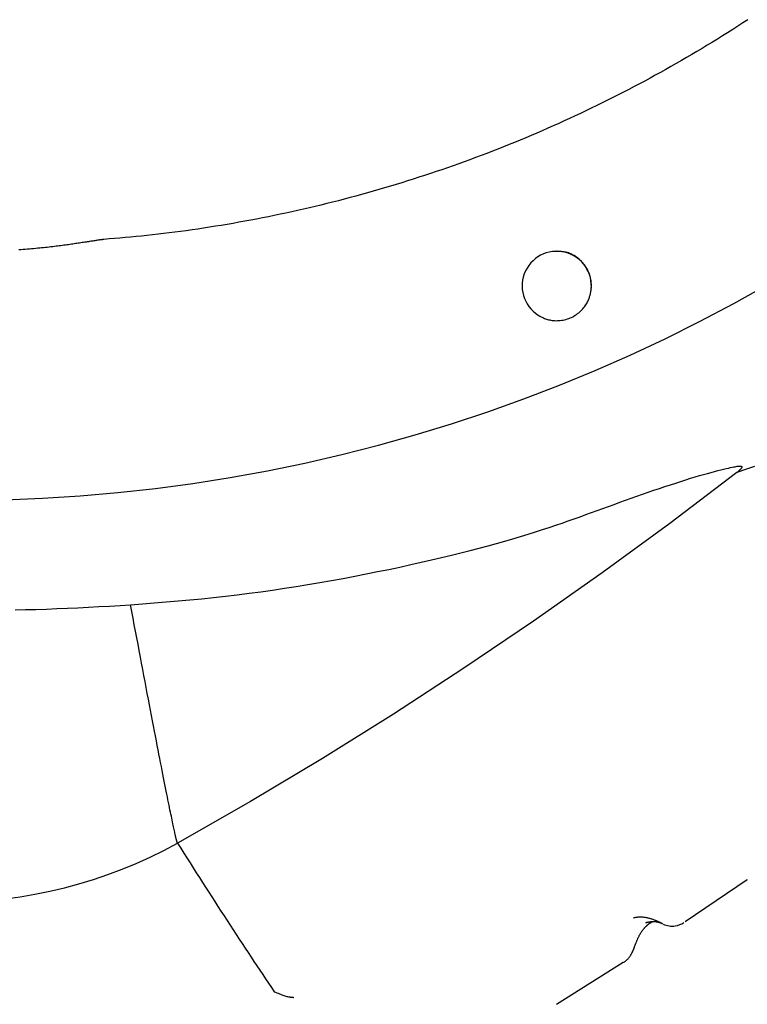
# Model space of a CAD drawing. Extents: x -8039 to 21134, y -2237 to 2803.
# Drawn here: x 5472 to 5608, y -539 to -355 of the extents above; entities that cross this region are included whole.
import ezdxf

# ---------------------------------------------------------------- set-up
doc = ezdxf.new("R2010")
doc.units = 0

msp = doc.modelspace()

# ---------------------------------------------------------------- linework, layer by layer
at = {"color": 7, "linetype": 'Continuous'}
for p, q in [((5572.26, -397.81), (5572.22, -397.81)), ((5596.21, -523.21), (5607.76, -515.31)), ((5607.8, -515.37), (5607.57, -515.49)), ((5591.86, -523.56), (5591.96, -523.6)), ((5572.17, -538.67), (5584.59, -530.79)), ((5584.62, -530.84), (5584.4, -530.95))]:
    msp.add_line(p, q, dxfattribs=at)
for points in [[(5607.91, -354.53), (5606.97, -355.14), (5606.03, -355.75), (5605.08, -356.36), (5604.13, -356.96), (5603.19, -357.56), (5602.23, -358.15), (5601.28, -358.74), (5600.32, -359.32), (5599.36, -359.9), (5598.4, -360.48), (5597.43, -361.05), (5596.47, -361.62), (5595.5, -362.18), (5594.53, -362.74), (5593.55, -363.29), (5592.57, -363.84), (5591.59, -364.39), (5590.61, -364.93), (5589.63, -365.47), (5588.64, -366), (5587.65, -366.53), (5586.66, -367.05), (5585.67, -367.57), (5584.67, -368.09), (5583.68, -368.6), (5582.68, -369.11), (5581.68, -369.61), (5580.67, -370.11), (5579.67, -370.6), (5578.66, -371.09), (5577.65, -371.57), (5576.63, -372.06), (5575.62, -372.53), (5574.6, -373), (5573.58, -373.47), (5572.56, -373.93), (5571.54, -374.39), (5570.52, -374.84), (5569.49, -375.29), (5568.46, -375.74), (5567.43, -376.18), (5566.4, -376.61), (5565.36, -377.04), (5564.33, -377.47), (5563.29, -377.89), (5562.25, -378.31), (5561.21, -378.72), (5560.16, -379.13), (5559.12, -379.53), (5558.07, -379.93), (5557.02, -380.32), (5555.97, -380.71), (5554.92, -381.1), (5553.87, -381.48), (5552.81, -381.85), (5551.75, -382.22), (5550.7, -382.59), (5549.64, -382.95), (5548.57, -383.31), (5547.51, -383.66), (5546.45, -384.01), (5545.38, -384.35), (5544.31, -384.69), (5543.24, -385.02), (5542.17, -385.35), (5541.1, -385.67), (5540.03, -385.99), (5538.95, -386.31), (5537.88, -386.62), (5536.8, -386.92), (5535.72, -387.22), (5534.64, -387.52), (5533.56, -387.81), (5532.48, -388.1), (5531.39, -388.38), (5530.31, -388.65), (5529.22, -388.92), (5528.13, -389.19), (5527.05, -389.45), (5525.96, -389.71), (5524.87, -389.96), (5523.77, -390.21), (5522.68, -390.45), (5521.59, -390.69), (5520.49, -390.93), (5519.4, -391.15), (5518.3, -391.38), (5517.2, -391.6), (5516.1, -391.81), (5515, -392.02), (5513.9, -392.22), (5512.8, -392.42), (5511.7, -392.62), (5510.6, -392.81), (5509.49, -392.99), (5508.39, -393.17), (5507.3, -393.34), (5506.2, -393.51), (5505.12, -393.68), (5504.03, -393.83), (5502.96, -393.99), (5501.89, -394.13), (5500.82, -394.28), (5499.77, -394.41), (5498.72, -394.54), (5497.67, -394.67), (5496.64, -394.78), (5495.61, -394.89), (5494.58, -395), (5493.56, -395.1), (5492.55, -395.19), (5491.54, -395.28), (5490.53, -395.37), (5489.53, -395.46), (5488.53, -395.54), (5487.53, -395.62)], [(5487.53, -395.65), (5487.48, -395.65), (5487.44, -395.66), (5487.39, -395.66), (5487.33, -395.66), (5487.27, -395.67), (5487.21, -395.68), (5487.13, -395.68), (5487.05, -395.69), (5486.96, -395.71), (5486.86, -395.72), (5486.74, -395.73), (5486.62, -395.75), (5486.49, -395.77), (5486.34, -395.79), (5486.19, -395.81), (5486.03, -395.84), (5485.86, -395.86), (5485.68, -395.89), (5485.49, -395.92), (5485.3, -395.95), (5485.09, -395.98), (5484.88, -396.01), (5484.67, -396.05), (5484.45, -396.08), (5484.22, -396.12), (5483.99, -396.15), (5483.75, -396.19), (5483.51, -396.23), (5483.27, -396.26), (5483.02, -396.3), (5482.77, -396.34), (5482.51, -396.38), (5482.26, -396.41), (5482, -396.45), (5481.73, -396.49), (5481.47, -396.53), (5481.2, -396.57), (5480.93, -396.61), (5480.65, -396.64), (5480.37, -396.68), (5480.09, -396.72), (5479.8, -396.76), (5479.51, -396.8), (5479.22, -396.84), (5478.91, -396.87), (5478.61, -396.91), (5478.3, -396.95), (5477.98, -396.99), (5477.65, -397.03), (5477.32, -397.07), (5476.98, -397.11), (5476.63, -397.14), (5476.28, -397.18), (5475.92, -397.22), (5475.56, -397.25), (5475.18, -397.29), (5474.81, -397.33), (5474.42, -397.36), (5474.04, -397.39), (5473.64, -397.43), (5473.25, -397.46), (5472.85, -397.49), (5472.44, -397.52), (5472.04, -397.55), (5471.63, -397.57)], [(5578.51, -405.71), (5578.55, -405.51), (5578.58, -405.3), (5578.61, -405.08), (5578.63, -404.87), (5578.65, -404.66), (5578.67, -404.44), (5578.67, -404.22), (5578.67, -403.99), (5578.66, -403.76), (5578.64, -403.53), (5578.61, -403.3), (5578.57, -403.06), (5578.52, -402.82), (5578.46, -402.58), (5578.38, -402.33), (5578.3, -402.09), (5578.21, -401.85), (5578.1, -401.6), (5577.99, -401.36), (5577.86, -401.13), (5577.72, -400.89), (5577.58, -400.67), (5577.42, -400.44), (5577.26, -400.23), (5577.08, -400.02), (5576.9, -399.82), (5576.71, -399.63), (5576.52, -399.44), (5576.31, -399.27), (5576.11, -399.1), (5575.9, -398.95), (5575.68, -398.8), (5575.47, -398.66), (5575.25, -398.54), (5575.03, -398.42), (5574.81, -398.32), (5574.59, -398.23), (5574.37, -398.14), (5574.15, -398.08), (5573.93, -398.02), (5573.72, -397.98), (5573.51, -397.94), (5573.29, -397.92), (5573.08, -397.91), (5572.88, -397.9), (5572.67, -397.89), (5572.46, -397.89), (5572.25, -397.9)], [(5568.75, -409.79), (5568.88, -409.87), (5569.01, -409.95), (5569.15, -410.03), (5569.29, -410.1), (5569.43, -410.18), (5569.59, -410.25), (5569.74, -410.32), (5569.91, -410.39), (5570.09, -410.46), (5570.27, -410.53), (5570.46, -410.59), (5570.67, -410.64), (5570.88, -410.69), (5571.1, -410.73), (5571.33, -410.77), (5571.57, -410.79), (5571.81, -410.81), (5572.07, -410.82), (5572.32, -410.81), (5572.59, -410.8), (5572.85, -410.78), (5573.12, -410.74), (5573.39, -410.7), (5573.65, -410.64), (5573.92, -410.58), (5574.18, -410.5), (5574.43, -410.41), (5574.69, -410.31), (5574.93, -410.2), (5575.18, -410.08), (5575.42, -409.95), (5575.65, -409.81), (5575.88, -409.65), (5576.1, -409.49), (5576.31, -409.33), (5576.51, -409.15), (5576.71, -408.97), (5576.89, -408.79), (5577.06, -408.61), (5577.22, -408.42), (5577.37, -408.23), (5577.51, -408.04), (5577.64, -407.85), (5577.75, -407.67), (5577.86, -407.49), (5577.95, -407.31), (5578.04, -407.13), (5578.11, -406.96), (5578.18, -406.79), (5578.24, -406.63), (5578.3, -406.47), (5578.35, -406.32), (5578.39, -406.16), (5578.44, -406.01), (5578.48, -405.86), (5578.51, -405.71)], [(5492.54, -463.97), (5494.76, -463.79), (5496.98, -463.61), (5499.19, -463.43), (5501.41, -463.23), (5503.63, -463.03), (5505.84, -462.82), (5508.06, -462.59), (5510.27, -462.35), (5512.48, -462.09), (5514.69, -461.81), (5516.9, -461.51), (5519.1, -461.2), (5521.31, -460.87), (5523.51, -460.53), (5525.7, -460.17), (5527.9, -459.8), (5530.09, -459.41), (5532.28, -459.01), (5534.45, -458.6), (5536.6, -458.18), (5538.72, -457.76), (5540.82, -457.33), (5542.88, -456.89), (5544.9, -456.45), (5546.87, -456.01), (5548.8, -455.57), (5550.68, -455.13), (5552.51, -454.69), (5554.29, -454.25), (5556.03, -453.81), (5557.72, -453.37), (5559.36, -452.93), (5560.96, -452.49), (5562.5, -452.05), (5564, -451.61), (5565.45, -451.17), (5566.86, -450.74), (5568.22, -450.31), (5569.53, -449.89), (5570.79, -449.48), (5572.01, -449.07), (5573.19, -448.67), (5574.34, -448.27), (5575.45, -447.88), (5576.55, -447.49), (5577.62, -447.1), (5578.68, -446.72), (5579.74, -446.33), (5580.8, -445.95), (5581.86, -445.56), (5582.91, -445.18), (5583.97, -444.79), (5585.03, -444.41), (5586.09, -444.03), (5587.15, -443.65), (5588.21, -443.28), (5589.27, -442.91), (5590.33, -442.54), (5591.38, -442.19), (5592.42, -441.84), (5593.43, -441.5), (5594.43, -441.18), (5595.39, -440.87), (5596.32, -440.57), (5597.21, -440.3), (5598.06, -440.04), (5598.87, -439.8), (5599.64, -439.58), (5600.37, -439.38), (5601.05, -439.19), (5601.7, -439.02), (5602.3, -438.86), (5602.86, -438.72), (5603.37, -438.6), (5603.84, -438.49), (5604.27, -438.39), (5604.66, -438.31), (5605, -438.24), (5605.29, -438.18), (5605.54, -438.13), (5605.75, -438.09), (5605.92, -438.06), (5606.05, -438.04), (5606.15, -438.02), (5606.23, -438.01), (5606.29, -438), (5606.34, -438), (5606.38, -438), (5606.41, -438), (5606.45, -438), (5606.48, -438), (5606.5, -438), (5606.53, -438.01), (5606.55, -438.01), (5606.57, -438.01), (5606.59, -438.02), (5606.61, -438.02), (5606.62, -438.02), (5606.64, -438.03), (5606.65, -438.03), (5606.66, -438.03), (5606.68, -438.04), (5606.69, -438.04), (5606.7, -438.05), (5606.71, -438.05), (5606.72, -438.06), (5606.72, -438.07), (5606.73, -438.07), (5606.74, -438.08), (5606.75, -438.09), (5606.75, -438.09), (5606.76, -438.1), (5606.76, -438.11), (5606.77, -438.11), (5606.77, -438.12), (5606.78, -438.13), (5606.78, -438.14), (5606.78, -438.15), (5606.78, -438.16), (5606.79, -438.16), (5606.79, -438.17), (5606.79, -438.19), (5606.79, -438.2), (5606.79, -438.21), (5606.78, -438.22), (5606.78, -438.24), (5606.78, -438.25), (5606.77, -438.27), (5606.76, -438.29), (5606.75, -438.31), (5606.74, -438.34), (5606.73, -438.36), (5606.71, -438.39), (5606.7, -438.42), (5606.67, -438.45), (5606.65, -438.49), (5606.62, -438.52), (5606.59, -438.56), (5606.56, -438.6), (5606.52, -438.64), (5606.48, -438.68), (5606.43, -438.73), (5606.38, -438.78), (5606.33, -438.82), (5606.28, -438.87), (5606.22, -438.92), (5606.16, -438.98), (5606.1, -439.03), (5606.04, -439.08), (5605.97, -439.13), (5605.91, -439.19), (5605.84, -439.24)], [(5609.13, -438.07), (5607.49, -438.66), (5605.84, -439.24)], [(5605.84, -439.24), (5593.35, -448.74), (5580.68, -458.01), (5567.85, -467.04), (5554.85, -475.83), (5541.7, -484.38), (5528.39, -492.68), (5514.93, -500.74), (5501.33, -508.54)], [(5470.95, -464.91), (5472.9, -464.86), (5474.86, -464.81), (5476.81, -464.75), (5478.77, -464.68), (5480.74, -464.59), (5482.7, -464.5), (5484.67, -464.4), (5486.63, -464.3), (5488.6, -464.19), (5490.57, -464.08), (5492.54, -463.97)], [(5501.33, -508.54), (5501.33, -508.54), (5501.32, -508.53), (5501.32, -508.53), (5501.31, -508.53), (5501.31, -508.52), (5501.3, -508.51), (5501.3, -508.5), (5501.29, -508.49), (5501.29, -508.48), (5501.28, -508.47), (5501.27, -508.45), (5501.27, -508.43), (5501.26, -508.4), (5501.25, -508.38), (5501.24, -508.35), (5501.23, -508.31), (5501.22, -508.27), (5501.2, -508.22), (5501.19, -508.17), (5501.17, -508.11), (5501.15, -508.04), (5501.13, -507.96), (5501.11, -507.87), (5501.08, -507.76), (5501.05, -507.65), (5501.02, -507.52), (5500.99, -507.39), (5500.96, -507.23), (5500.92, -507.07), (5500.88, -506.89), (5500.83, -506.69), (5500.79, -506.48), (5500.74, -506.25), (5500.68, -506.01), (5500.63, -505.76), (5500.57, -505.48), (5500.51, -505.19), (5500.44, -504.89), (5500.38, -504.57), (5500.31, -504.23), (5500.23, -503.88), (5500.16, -503.51), (5500.08, -503.13), (5499.99, -502.72), (5499.91, -502.3), (5499.82, -501.86), (5499.73, -501.4), (5499.63, -500.92), (5499.53, -500.42), (5499.42, -499.89), (5499.32, -499.35), (5499.2, -498.79), (5499.09, -498.2), (5498.97, -497.59), (5498.84, -496.96), (5498.71, -496.31), (5498.58, -495.63), (5498.44, -494.93), (5498.3, -494.21), (5498.16, -493.46), (5498.01, -492.69), (5497.85, -491.9), (5497.7, -491.08), (5497.53, -490.24), (5497.36, -489.37), (5497.19, -488.48), (5497.02, -487.56), (5496.84, -486.62), (5496.65, -485.66), (5496.46, -484.68), (5496.27, -483.67), (5496.07, -482.64), (5495.87, -481.59), (5495.67, -480.52), (5495.46, -479.43), (5495.25, -478.32), (5495.04, -477.2), (5494.82, -476.05), (5494.6, -474.9), (5494.38, -473.72), (5494.15, -472.53), (5493.93, -471.33), (5493.7, -470.12), (5493.47, -468.9), (5493.24, -467.68), (5493, -466.44), (5492.77, -465.21), (5492.54, -463.97)], [(5501.33, -508.54), (5501.91, -509.46), (5502.5, -510.39), (5503.08, -511.31), (5503.66, -512.23), (5504.24, -513.14), (5504.82, -514.06), (5505.41, -514.97), (5505.98, -515.88), (5506.56, -516.78), (5507.14, -517.68), (5507.72, -518.58), (5508.29, -519.47), (5508.86, -520.36), (5509.44, -521.24), (5510.01, -522.13), (5510.58, -523), (5511.14, -523.87), (5511.71, -524.74), (5512.27, -525.61), (5512.84, -526.46), (5513.4, -527.31), (5513.95, -528.16), (5514.51, -529), (5515.06, -529.83), (5515.61, -530.66), (5516.16, -531.48), (5516.7, -532.29), (5517.24, -533.1), (5517.78, -533.9), (5518.32, -534.71), (5518.86, -535.51), (5519.4, -536.31)], [(5591.96, -523.6), (5591.93, -523.59), (5591.9, -523.58), (5591.87, -523.56), (5591.83, -523.54), (5591.8, -523.53), (5591.76, -523.51), (5591.72, -523.49), (5591.68, -523.47), (5591.63, -523.44), (5591.57, -523.42), (5591.52, -523.39), (5591.46, -523.36), (5591.39, -523.33), (5591.31, -523.29), (5591.23, -523.25), (5591.15, -523.21), (5591.05, -523.17), (5590.95, -523.12), (5590.84, -523.08), (5590.73, -523.03), (5590.61, -522.98), (5590.48, -522.93), (5590.35, -522.88), (5590.21, -522.83), (5590.06, -522.78), (5589.92, -522.73), (5589.77, -522.69), (5589.61, -522.64), (5589.45, -522.6), (5589.29, -522.56), (5589.13, -522.53), (5588.96, -522.49), (5588.8, -522.46), (5588.63, -522.43), (5588.47, -522.41), (5588.3, -522.39), (5588.14, -522.38), (5587.98, -522.37), (5587.82, -522.37), (5587.66, -522.37), (5587.51, -522.38), (5587.36, -522.39), (5587.21, -522.41), (5587.07, -522.43), (5586.93, -522.45), (5586.79, -522.48), (5586.64, -522.51), (5586.5, -522.54)], [(5584.66, -530.87), (5584.75, -530.8), (5584.84, -530.73), (5584.93, -530.66), (5585.02, -530.59), (5585.11, -530.52), (5585.2, -530.45), (5585.28, -530.37), (5585.36, -530.29), (5585.44, -530.22), (5585.52, -530.14), (5585.59, -530.06), (5585.66, -529.97), (5585.72, -529.89), (5585.79, -529.81), (5585.85, -529.72), (5585.91, -529.64), (5585.97, -529.55), (5586.02, -529.46), (5586.07, -529.38), (5586.12, -529.3), (5586.17, -529.21), (5586.22, -529.13), (5586.26, -529.05), (5586.3, -528.97), (5586.34, -528.9), (5586.37, -528.82), (5586.4, -528.75), (5586.44, -528.68), (5586.47, -528.61), (5586.5, -528.54), (5586.53, -528.47), (5586.55, -528.4), (5586.58, -528.33), (5586.61, -528.26), (5586.64, -528.18), (5586.67, -528.11), (5586.7, -528.04), (5586.72, -527.96), (5586.75, -527.88), (5586.78, -527.8), (5586.81, -527.72), (5586.84, -527.64), (5586.88, -527.55), (5586.91, -527.47), (5586.94, -527.38), (5586.98, -527.28), (5587.02, -527.19), (5587.06, -527.09), (5587.1, -526.98), (5587.14, -526.87), (5587.19, -526.76), (5587.24, -526.65), (5587.28, -526.54), (5587.33, -526.43), (5587.38, -526.32), (5587.43, -526.21), (5587.48, -526.11), (5587.53, -526), (5587.58, -525.91), (5587.63, -525.81), (5587.68, -525.72), (5587.73, -525.63), (5587.78, -525.54), (5587.83, -525.45), (5587.88, -525.37), (5587.93, -525.29), (5587.98, -525.21), (5588.03, -525.13), (5588.08, -525.06), (5588.13, -524.98), (5588.18, -524.91), (5588.24, -524.84), (5588.29, -524.77), (5588.35, -524.7), (5588.4, -524.63), (5588.46, -524.56), (5588.52, -524.5), (5588.57, -524.43), (5588.63, -524.37), (5588.69, -524.3), (5588.74, -524.24), (5588.8, -524.19), (5588.85, -524.13), (5588.91, -524.07), (5588.96, -524.02), (5589.02, -523.97), (5589.07, -523.92), (5589.12, -523.87), (5589.17, -523.83), (5589.22, -523.78), (5589.27, -523.74), (5589.32, -523.7), (5589.37, -523.66), (5589.42, -523.63), (5589.46, -523.59), (5589.51, -523.56), (5589.55, -523.53), (5589.59, -523.5), (5589.63, -523.47), (5589.67, -523.45), (5589.71, -523.42), (5589.75, -523.4), (5589.79, -523.37), (5589.82, -523.35), (5589.86, -523.33), (5589.9, -523.31), (5589.93, -523.29), (5589.97, -523.27), (5590, -523.25), (5590.04, -523.24), (5590.07, -523.22), (5590.1, -523.2)], [(5589.08, -523.34), (5588.98, -523.38), (5588.85, -523.42)], [(5588.86, -523.44), (5588.98, -523.4), (5589.09, -523.37), (5589.21, -523.33), (5589.33, -523.3), (5589.44, -523.27), (5589.56, -523.24), (5589.68, -523.22), (5589.8, -523.2), (5589.93, -523.18), (5590.05, -523.18), (5590.17, -523.17), (5590.3, -523.17), (5590.42, -523.18), (5590.54, -523.19), (5590.66, -523.2), (5590.77, -523.22), (5590.88, -523.23), (5590.98, -523.25), (5591.08, -523.28), (5591.17, -523.3), (5591.26, -523.32), (5591.35, -523.35), (5591.43, -523.38), (5591.5, -523.4), (5591.57, -523.43), (5591.63, -523.45), (5591.69, -523.48), (5591.75, -523.5), (5591.81, -523.53), (5591.86, -523.55), (5591.91, -523.58), (5591.96, -523.6)], [(5519.4, -536.31), (5519.4, -536.31), (5519.4, -536.31), (5519.4, -536.31), (5519.4, -536.31), (5519.4, -536.31), (5519.41, -536.31), (5519.41, -536.31), (5519.41, -536.31), (5519.41, -536.31), (5519.41, -536.31), (5519.41, -536.31), (5519.41, -536.31), (5519.41, -536.31), (5519.41, -536.31), (5519.41, -536.31), (5519.41, -536.31)], [(5519.41, -536.31), (5519.65, -536.41), (5519.89, -536.52), (5520.13, -536.61), (5520.36, -536.71), (5520.59, -536.8), (5520.81, -536.88), (5521.02, -536.96), (5521.21, -537.03), (5521.4, -537.09), (5521.58, -537.14), (5521.74, -537.19), (5521.89, -537.22), (5522.03, -537.25), (5522.16, -537.28), (5522.28, -537.3), (5522.4, -537.31), (5522.5, -537.33), (5522.59, -537.34), (5522.68, -537.35), (5522.77, -537.35), (5522.84, -537.36), (5522.92, -537.36), (5522.99, -537.37), (5523.06, -537.37)]]:
    msp.add_lwpolyline(points, dxfattribs=at)
for centre, radius, start, end in [((5460.09, -140.25), 304.2, 226.8745, 313.8284), ((5572.2, -404.32), 6.47, 347.5334, 237.7718), ((5458.01, -429.46), 90.17, 241.1904, 298.7122), ((5593.77, -520.04), 4, 245.2555, 278.3877), ((5593.78, -520.13), 3.91, 278.3883, 303.8884)]:
    msp.add_arc(centre, radius, start, end, dxfattribs=at)

doc.saveas('drawing.dxf')
